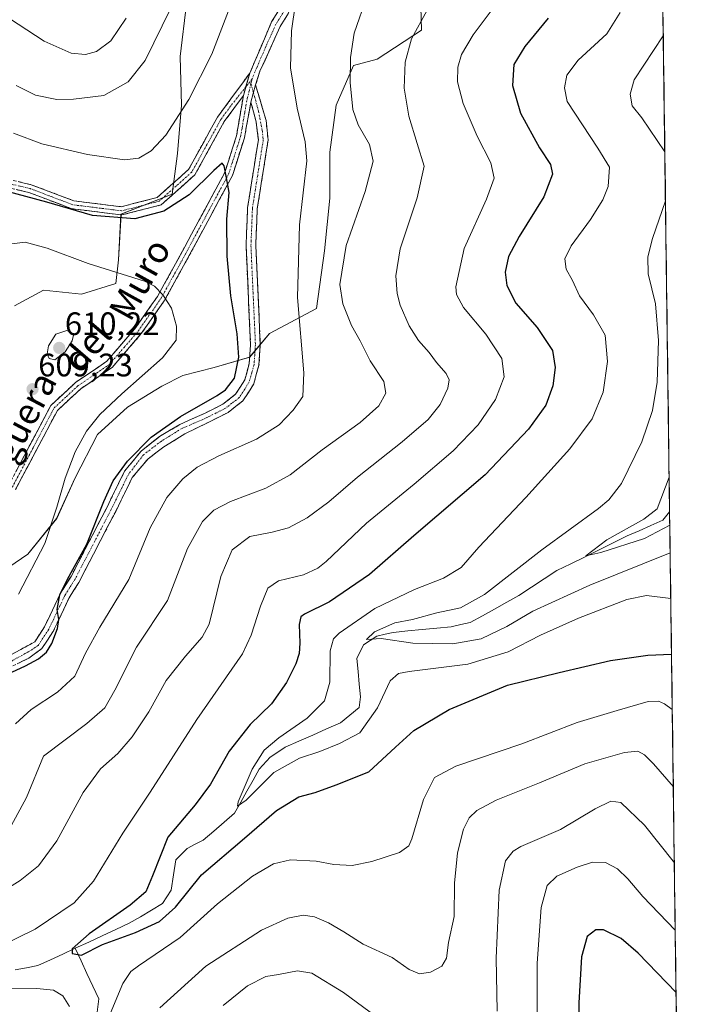
# Model space of a CAD drawing. Units: metres. Extents: x 591377 to 594863, y 4652702 to 4655047.
# Drawn here: x 594647 to 594851, y 4653791 to 4654094 of the extents above; entities that cross this region are included whole.
import ezdxf
from ezdxf.enums import TextEntityAlignment as Align

# ---------------------------------------------------------------- set-up
doc = ezdxf.new("R2010")
doc.units = ezdxf.units.M
doc.header["$MEASUREMENT"] = 0
doc.linetypes.add('TRAZO_Y_PUNTO', pattern=[1, 0.5, -0.25, 0, -0.25])
doc.linetypes.add('TRAZOSX2', pattern=[1.5, 1, -0.5])
for name, color, linetype, lineweight in [('Arbolado forestal CxS', 92, 'Continuous', 0), ('Camino', 19, 'TRAZOSX2', 0), ('Camino Cxs', 19, 'Continuous', 0), ('Camino eje', 19, 'TRAZO_Y_PUNTO', 0), ('Carátula', 7, 'Continuous', 5), ('Corriente natural lineal', 142, 'Continuous', 13), ('Curva de nivel maestra', 36, 'Continuous', 30), ('Curva de nivel normal', 36, 'Continuous', 0), ('Layer 0', 7, 'Continuous', 0), ('Matorral CxS', 135, 'Continuous', 0), ('Municipio CxS', 142, 'Continuous', 0), ('Punto de cota en terreno', 7, 'Continuous', 0), ('Rótulo de punto de cota en terreno', 19, 'Continuous', 0), ('Texto cartográfico', 19, 'Continuous', 0)]:
    doc.layers.add(name, color=color, linetype=linetype, lineweight=lineweight)
doc.styles.add('Arial', font='txt', dxfattribs={"height": 0.2})

# ---------------------------------------------------------------- blocks, each defined once
blk = doc.blocks.new('*U157')
at = {"layer": 'Matorral CxS', "color": 135, "linetype": 'Continuous', "lineweight": 0}
for points in [[(594645.2733, 4654005.9385, 607.4424), (594654.1759, 4654010.7945, 607.9467), (594665.9111, 4654009.5803, 607.5871), (594676.4323, 4654012.8173, 606.2649), (594677.2417, 4654020.1009, 604.5675), (594678.0509, 4654034.2637, 600.5299), (594693.8333, 4654040.3337, 599.9085), (594695.4519, 4654052.8775, 598.2428), (594696.6665, 4654067.8495, 595.7191), (594696.2621, 4654082.8217, 593.2652), (594698.2857, 4654099.0077, 592.1086)], [(594770.3157, 4654101.8393, 585.3356), (594770.7203, 4654090.9137, 583.1395), (594756.9613, 4654082.0115, 587.6264), (594749.6775, 4654079.9883, 589.1058), (594744.4167, 4654067.8487, 591.0677), (594742.3929, 4654053.2817, 592.9238), (594742.3927, 4654039.1189, 591.5556), (594740.7737, 4654022.9329, 590.6446), (594738.3455, 4654005.1281, 591.6809), (594723.7775, 4653997.4399, 596.6214), (594717.7075, 4653990.1563, 598.3008), (594706.7815, 4653986.9193, 601.251), (594697.0695, 4653984.4913, 602.1119), (594690.5949, 4653981.2543, 602.3361), (594680.0735, 4653974.7799, 602.7333), (594670.7659, 4653966.2825, 602.964), (594663.8865, 4653952.9291, 603.0198), (594658.2211, 4653940.3849, 603.5484), (594649.3183, 4653929.4597, 604.6867), (594639.2015, 4653922.5807, 606.3414)]]:
    blk.add_polyline3d(points, dxfattribs=at)
blk = doc.blocks.new('*U167')
at = {"layer": 'Matorral CxS', "color": 135, "linetype": 'Continuous', "lineweight": 0}
blk.add_polyline3d([(594645.2733, 4654005.9385, 607.4424), (594654.1759, 4654010.7945, 607.9467), (594665.9111, 4654009.5803, 607.5871), (594676.4323, 4654012.8173, 606.2649), (594677.2417, 4654020.1009, 604.5675), (594678.0509, 4654034.2637, 600.5299), (594693.8333, 4654040.3337, 599.9085), (594695.4519, 4654052.8775, 598.2428), (594696.6665, 4654067.8495, 595.7191), (594696.2621, 4654082.8217, 593.2652), (594698.2857, 4654099.0077, 592.1086)], dxfattribs=at)
blk = doc.blocks.new('*U172')
at = {"layer": 'Arbolado forestal CxS', "color": 92, "linetype": 'Continuous', "lineweight": 0}
blk.add_polyline3d([(594645.2733, 4654005.9385, 607.4424), (594654.1759, 4654010.7945, 607.9467), (594665.9111, 4654009.5803, 607.5871), (594676.4323, 4654012.8173, 606.2649), (594677.2417, 4654020.1009, 604.5675), (594678.0509, 4654034.2637, 600.5299), (594693.8333, 4654040.3337, 599.9085), (594695.4519, 4654052.8775, 598.2428), (594696.6665, 4654067.8495, 595.7191), (594696.2621, 4654082.8217, 593.2652), (594698.2857, 4654099.0077, 592.1086)], dxfattribs=at)
blk = doc.blocks.new('*U179')
at = {"layer": 'Curva de nivel normal', "color": 36, "linetype": 'Continuous', "lineweight": 0}
blk.add_polyline3d([(594646.46, 4653917.12, 605), (594654.6, 4653932.72, 605), (594658.32, 4653943.89, 605), (594660.85, 4653952.89, 605), (594663.89, 4653960.94, 605), (594667.42, 4653967.31, 605), (594671.5, 4653972.47, 605), (594678.3, 4653978.88, 605), (594690.85, 4653989.97, 605), (594695.09, 4653995.34, 605), (594695.2, 4653999.72, 605), (594693.64, 4654005.29, 605), (594690.9, 4654009.32, 605), (594688.37, 4654011.99, 605), (594685.28, 4654013.55, 605), (594667.9, 4654019.06, 605), (594655.3, 4654023.72, 605), (594648.52, 4654025.63, 605), (594644.4, 4654025.03, 605)], dxfattribs=at)
blk = doc.blocks.new('*U197')
at = {"layer": 'Curva de nivel normal', "color": 36, "linetype": 'Continuous', "lineweight": 0}
for points in [[(594643.7, 4654094.49, 585), (594654.36, 4654087.56, 585), (594662.67, 4654083.88, 585), (594667.15, 4654083.39, 585), (594670.45, 4654084.38, 585), (594674.92, 4654087.68, 585), (594679.67, 4654094.64, 585)], [(594772.39, 4654097.07, 585), (594767.62, 4654088.29, 585), (594765.61, 4654081.07, 585), (594765.34, 4654073.08, 585), (594766.73, 4654064.38, 585), (594769.38, 4654056.02, 585), (594771.53, 4654048.96, 585), (594769.34, 4654039.22, 585), (594764.11, 4654023.55, 585), (594762.79, 4654015.2, 585), (594763.17, 4654009.8, 585), (594764.05, 4654006.16, 585), (594766.9, 4653999.75, 585), (594769.77, 4653995.3, 585), (594773.04, 4653991.57, 585), (594775.26, 4653988.46, 585), (594778.25, 4653985.12, 585), (594779.24, 4653983.15, 585), (594778.74, 4653980.56, 585), (594776.44, 4653975.55, 585), (594772.71, 4653970.89, 585), (594764.75, 4653964.05, 585), (594750.98, 4653953.2, 585), (594742.12, 4653945.57, 585), (594735.45, 4653940.62, 585), (594729.66, 4653937.53, 585), (594724.68, 4653936.2, 585), (594717.8, 4653934.83, 585), (594712.34, 4653930.79, 585), (594708.79, 4653922.55, 585), (594705.26, 4653907.85, 585), (594703.07, 4653903.85, 585), (594697.98, 4653897.95, 585), (594692.02, 4653890.46, 585), (594686.58, 4653880.89, 585), (594681.54, 4653873.14, 585), (594677.03, 4653868.03, 585), (594671.72, 4653863.24, 585), (594666.36, 4653855.97, 585), (594658.26, 4653841.04, 585), (594652.66, 4653833.41, 585), (594646.92, 4653828.88, 585), (594639.74, 4653824.47, 585)], [(594689.98, 4653789.62, 585), (594704.17, 4653802.45, 585), (594721.37, 4653813.57, 585), (594729.48, 4653817.27, 585), (594734.15, 4653818.14, 585), (594737.65, 4653817.68, 585), (594742.02, 4653815.78, 585), (594746.76, 4653812.99, 585), (594752.7, 4653809.21, 585), (594761.62, 4653805.17, 585), (594766.83, 4653801.46, 585), (594770.01, 4653800.06, 585), (594773.44, 4653800.62, 585), (594776.89, 4653802.5, 585), (594778.38, 4653804.94, 585), (594778.99, 4653809.75, 585), (594780.74, 4653817.74, 585), (594780.86, 4653828.05, 585), (594781.82, 4653837.35, 585), (594783.65, 4653844.7, 585), (594785.41, 4653848.2, 585), (594787.78, 4653850.39, 585), (594793.72, 4653853.66, 585), (594807.04, 4653859.01, 585), (594821.06, 4653864.77, 585), (594833.29, 4653868.27, 585), (594837.36, 4653868.77, 585), (594839.36, 4653867.63, 585), (594842.15, 4653864.78, 585), (594848.3, 4653857.7, 585)]]:
    blk.add_polyline3d(points, dxfattribs=at)
blk = doc.blocks.new('*U203')
at = {"layer": 'Curva de nivel normal', "color": 36, "linetype": 'Continuous', "lineweight": 0}
for points in [[(594645.74, 4654073.91, 590), (594651.69, 4654070.89, 590), (594658.32, 4654069.53, 590), (594663.4, 4654069.7, 590), (594672.72, 4654070.74, 590), (594680.29, 4654074.99, 590), (594685.45, 4654081.55, 590), (594693.45, 4654097.7, 590)], [(594753.92, 4654101.6, 590), (594749.92, 4654089.96, 590), (594748.81, 4654082.48, 590), (594748.72, 4654074.8, 590), (594749.51, 4654066.52, 590), (594751.2, 4654061.73, 590), (594754.68, 4654055.73, 590), (594755.78, 4654050.54, 590), (594753.3, 4654041.22, 590), (594747.42, 4654024.55, 590), (594745.53, 4654012.55, 590), (594746.4, 4654006.55, 590), (594749.1, 4653999.95, 590), (594751.75, 4653995.14, 590), (594754.88, 4653989.06, 590), (594759.08, 4653982.67, 590), (594759.66, 4653979, 590), (594757.5, 4653975.15, 590), (594751.78, 4653970, 590), (594740.02, 4653961.6, 590), (594730.16, 4653953.87, 590), (594722.71, 4653949.76, 590), (594711.82, 4653945.7, 590), (594706.64, 4653943.04, 590), (594703.12, 4653939.51, 590), (594698.57, 4653931.2, 590), (594692.36, 4653915.18, 590), (594682.84, 4653900.75, 590), (594676.14, 4653887.56, 590), (594673.02, 4653882.03, 590), (594667.52, 4653877.23, 590), (594654.17, 4653867.21, 590), (594648.9, 4653854.44, 590), (594644.15, 4653845.73, 590)], [(594709.59, 4653790.3, 590), (594717.02, 4653796.41, 590), (594722.73, 4653799.23, 590), (594726.55, 4653799.85, 590), (594732.41, 4653801.05, 590), (594736.84, 4653800.28, 590), (594746.63, 4653794.37, 590), (594758.71, 4653785.45, 590)], [(594794.04, 4653788.62, 590), (594793.73, 4653804.88, 590), (594794.62, 4653825.88, 590), (594796.56, 4653834.88, 590), (594798.91, 4653837.91, 590), (594801.27, 4653839.35, 590), (594813.56, 4653844.57, 590), (594824.16, 4653850.95, 590), (594829.02, 4653853.28, 590), (594832.13, 4653852.88, 590), (594839.4, 4653845.95, 590), (594848.61, 4653834.27, 590)]]:
    blk.add_polyline3d(points, dxfattribs=at)
blk = doc.blocks.new('*U207')
at = {"layer": 'Curva de nivel maestra', "color": 36, "linetype": 'Continuous', "lineweight": 30}
for points in [[(594849.146, 4653794.386, 600), (594837.44, 4653806.43, 600), (594832.19, 4653810.96, 600), (594826.73, 4653813.7, 600), (594824.44, 4653813.62, 600), (594821.77, 4653811.58, 600), (594819.96, 4653805.3, 600), (594819.14, 4653791.13, 600), (594819.11, 4653774.56, 600)], [(594641.68, 4653891.86, 600), (594648.58, 4653895.01, 600), (594652.62, 4653897.2, 600), (594655.12, 4653899.21, 600), (594656.77, 4653901.88, 600), (594658.52, 4653906.54, 600), (594658.89, 4653909.33, 600), (594658.4, 4653912.35, 600), (594659.16, 4653916.86, 600), (594661.52, 4653921.77, 600), (594667.56, 4653932.5, 600), (594672.77, 4653945.66, 600), (594675.68, 4653952.08, 600), (594680.02, 4653958.1, 600), (594687.35, 4653965.44, 600), (594696.35, 4653971.88, 600), (594707.72, 4653978.3, 600), (594710.26, 4653980.11, 600), (594713.04, 4653983.67, 600), (594714.33, 4653990.16, 600), (594713.82, 4653997.31, 600), (594711.88, 4654009.02, 600), (594710.75, 4654021.22, 600), (594710.7, 4654032.63, 600), (594711.35, 4654040.86, 600), (594710.56, 4654045.38, 600), (594709.88, 4654049.07, 600), (594709.21, 4654049.96, 600), (594706.67, 4654047.72, 600), (594699.04, 4654040.16, 600), (594691.24, 4654035.15, 600), (594682.33, 4654032.8, 600), (594669.28, 4654033.79, 600), (594655.15, 4654037.9, 600), (594642.28, 4654041.37, 600)]]:
    blk.add_polyline3d(points, dxfattribs=at)
blk = doc.blocks.new('5PATER')
at = {"layer": 'Carátula', "linetype": 'Continuous', "lineweight": 5}
h = blk.add_hatch(color=250, dxfattribs=at)
edge = h.paths.add_edge_path()
edge.add_ellipse((0, 0.01), major_axis=(-1.33, -1.34), ratio=0.999422, start_angle=0, end_angle=360)

msp = doc.modelspace()

# ---------------------------------------------------------------- linework, layer by layer
at = {"layer": 'Arbolado forestal CxS', "color": 92, "linetype": 'Continuous', "lineweight": 0}
for points in [[(594843.36, 4654226.56, 580.12), (594850.75, 4653674.17, 617.76)], [(594843.36, 4654226.56, 580.12), (594850.75, 4653674.17, 617.76)], [(594639.2, 4653922.58, 606.34), (594649.32, 4653929.46, 604.69), (594658.22, 4653940.38, 603.55), (594663.89, 4653952.93, 603.02), (594670.77, 4653966.28, 602.96), (594680.07, 4653974.78, 602.73), (594690.59, 4653981.25, 602.34), (594697.07, 4653984.49, 602.11), (594706.78, 4653986.92, 601.25), (594717.71, 4653990.16, 598.3), (594723.78, 4653997.44, 596.62), (594738.35, 4654005.13, 591.68), (594740.77, 4654022.93, 590.64), (594742.39, 4654039.12, 591.56), (594742.39, 4654053.28, 592.92), (594744.42, 4654067.85, 591.07), (594749.68, 4654079.99, 589.11), (594756.96, 4654082.01, 587.63), (594770.72, 4654090.91, 583.14), (594770.32, 4654101.84, 585.34)], [(594770.32, 4654101.84, 585.34), (594770.72, 4654090.91, 583.14), (594756.96, 4654082.01, 587.63), (594749.68, 4654079.99, 589.11), (594744.42, 4654067.85, 591.07), (594742.39, 4654053.28, 592.92), (594742.39, 4654039.12, 591.56), (594740.77, 4654022.93, 590.64), (594738.35, 4654005.13, 591.68), (594723.78, 4653997.44, 596.62), (594717.71, 4653990.16, 598.3), (594706.78, 4653986.92, 601.25), (594697.07, 4653984.49, 602.11), (594690.59, 4653981.25, 602.34), (594680.07, 4653974.78, 602.73), (594670.77, 4653966.28, 602.96), (594663.89, 4653952.93, 603.02), (594658.22, 4653940.38, 603.55), (594649.32, 4653929.46, 604.69), (594639.2, 4653922.58, 606.34)], [(594698.29, 4654099.01, 592.11), (594696.26, 4654082.82, 593.27), (594696.67, 4654067.85, 595.72), (594695.45, 4654052.88, 598.24), (594693.83, 4654040.33, 599.91), (594678.05, 4654034.26, 600.53), (594677.24, 4654020.1, 604.57), (594676.43, 4654012.82, 606.26), (594665.91, 4654009.58, 607.59), (594654.18, 4654010.79, 607.95), (594645.27, 4654005.94, 607.44)]]:
    msp.add_polyline3d(points, dxfattribs=at)
at = {"layer": 'Camino', "color": 19, "linetype": 'TRAZOSX2', "lineweight": 0}
for points in [[(594717.74, 4654077.67), (594724.49, 4654093.48), (594740.01, 4654118.61), (594751.61, 4654132.34), (594760.52, 4654144.39), (594767.48, 4654156.38), (594774.82, 4654183.5), (594789.16, 4654213.5), (594796.57, 4654228.17), (594809.66, 4654246.56), (594820.13, 4654258.05), (594826.83, 4654268.3), (594833.53, 4654283.84), (594840.37, 4654313.64), (594841.98, 4654329.98)], [(594842.28, 4654307.83), (594840.28, 4654297.78), (594836.37, 4654282.86), (594829.48, 4654266.88), (594822.51, 4654256.21), (594812, 4654244.68), (594799.14, 4654226.61), (594791.85, 4654212.18), (594777.65, 4654182.45), (594770.27, 4654155.22), (594763.03, 4654142.74), (594753.96, 4654130.48), (594742.44, 4654116.84), (594727.14, 4654092.07), (594720.88, 4654078.26), (594719.54, 4654074.05)], [(594631.92, 4654043.36), (594633.26, 4654044.87), (594639, 4654045.96), (594650.4, 4654043.3), (594663.48, 4654038.33), (594678.17, 4654036.5), (594689.22, 4654039.35), (594698.86, 4654047.95), (594707.79, 4654064.11), (594717.74, 4654077.67)], [(594719.54, 4654074.05), (594722.79, 4654063.07), (594723.41, 4654057.05), (594720.06, 4654035.95), (594719.6, 4654024.45), (594720.99, 4653993.96), (594720.57, 4653987.69), (594718.95, 4653981.89), (594715.64, 4653976.66), (594711.07, 4653973.13), (594705.28, 4653970.2), (594697.73, 4653966.51), (594691.23, 4653962.46), (594686.38, 4653958.81), (594681.53, 4653953.06), (594676.42, 4653942.61), (594665.02, 4653920.68), (594662.04, 4653915.93), (594657.09, 4653905.53), (594653.7, 4653900.35), (594649.61, 4653897.43), (594639.55, 4653892.4)], [(594715.8, 4654070.8), (594709.9, 4654062.76), (594700.84, 4654046.36), (594690.43, 4654037.08), (594678.33, 4654033.97), (594662.88, 4654035.88), (594649.67, 4654040.91), (594638.94, 4654043.41)], [(594643.48, 4653950.75), (594656.41, 4653975.25), (594664.06, 4653982.35), (594673.65, 4653988.87), (594682.33, 4653998.92), (594689.26, 4654008.82), (594695.65, 4654020.37), (594710.06, 4654047.07), (594713.65, 4654058.34), (594715.8, 4654070.8)], [(594637.99, 4653894.97), (594651.5, 4653902.46), (594654.47, 4653907), (594659.4, 4653917.38), (594662.64, 4653922.53), (594673.64, 4653943.76), (594679.13, 4653954.97), (594684.24, 4653961.19), (594689.9, 4653965.66), (594696.15, 4653969.36), (594703.78, 4653972.81), (594709.47, 4653975.68), (594713.38, 4653978.71), (594716.18, 4653983.12), (594717.59, 4653988.2), (594717.99, 4653993.99), (594716.6, 4654024.44), (594717.07, 4654036.24), (594720.39, 4654057.14), (594719.69, 4654062.7), (594718.11, 4654068.77)], [(594718.11, 4654068.77), (594716.08, 4654057.73), (594712.37, 4654046.09), (594697.85, 4654019.18), (594691.38, 4654007.49), (594684.31, 4653997.39), (594675.33, 4653986.98), (594665.62, 4653980.39), (594658.43, 4653973.71), (594645.57, 4653949.36)]]:
    msp.add_lwpolyline(points, dxfattribs=at)
at = {"layer": 'Camino Cxs', "color": 19, "linetype": 'Continuous', "lineweight": 0}
for points in [[(594717.74, 4654077.67), (594715.8, 4654070.8)], [(594717.74, 4654077.67), (594715.8, 4654070.8)], [(594719.54, 4654074.05), (594718.11, 4654068.77)], [(594719.54, 4654074.05), (594718.11, 4654068.77)]]:
    msp.add_lwpolyline(points, dxfattribs=at)
for points in [[(594729.69, 4654096.2, 595.05), (594727.14, 4654092.07, 595.59), (594725.58, 4654088.62, 595.92), (594724.01, 4654085.17, 596.22), (594722.45, 4654081.71, 596.69), (594720.88, 4654078.26, 597.18), (594719.54, 4654074.05, 597.76), (594718.82, 4654071.41, 597.97), (594718.11, 4654068.77, 598.15), (594717.43, 4654065.09, 598.36), (594716.76, 4654061.41, 598.67), (594716.08, 4654057.73, 599.05), (594714.84, 4654053.85, 599.39), (594713.61, 4654049.97, 599.52), (594712.37, 4654046.09, 599.7), (594710.3, 4654042.25, 599.98), (594708.22, 4654038.4, 600.27), (594706.15, 4654034.56, 600.61), (594704.07, 4654030.71, 601), (594702, 4654026.87, 601.52), (594699.92, 4654023.02, 602.12), (594697.85, 4654019.18, 602.77), (594695.69, 4654015.28, 603.62), (594693.54, 4654011.39, 604.26), (594691.38, 4654007.49, 604.99), (594689.02, 4654004.12, 605.72), (594686.67, 4654000.76, 606.23), (594684.31, 4653997.39, 606.41), (594681.32, 4653993.92, 606.66), (594678.32, 4653990.45, 606.63), (594675.33, 4653986.98, 606.68), (594672.09, 4653984.78, 606.88), (594668.86, 4653982.59, 607.04), (594665.62, 4653980.39, 607.25), (594662.03, 4653977.05, 607.43), (594658.43, 4653973.71, 607.61), (594656.29, 4653969.65, 607.64), (594654.14, 4653965.59, 607.7), (594652, 4653961.54, 608.03), (594649.86, 4653957.48, 608.28), (594647.71, 4653953.42, 608.33), (594645.57, 4653949.36, 608.48)], [(594645.64, 4653954.83, 608.94), (594647.79, 4653958.92, 608.79), (594649.95, 4653963, 608.57), (594652.1, 4653967.08, 608.17), (594654.26, 4653971.17, 608.1), (594656.41, 4653975.25, 608.19), (594658.96, 4653977.62, 608.04), (594661.51, 4653979.98, 607.96), (594664.06, 4653982.35, 607.81), (594667.26, 4653984.52, 607.57), (594670.45, 4653986.7, 607.36), (594673.65, 4653988.87, 607.12), (594676.54, 4653992.22, 606.93), (594679.44, 4653995.57, 606.9), (594682.33, 4653998.92, 606.57), (594684.64, 4654002.22, 606.38), (594686.95, 4654005.52, 605.9), (594689.26, 4654008.82, 605.18), (594691.39, 4654012.67, 604.46), (594693.52, 4654016.52, 603.83), (594695.65, 4654020.37, 603.05), (594697.71, 4654024.18, 602.35), (594699.77, 4654028, 601.66), (594701.83, 4654031.81, 601.27), (594703.88, 4654035.63, 600.74), (594705.94, 4654039.44, 600.4), (594708, 4654043.26, 600.1), (594710.06, 4654047.07, 599.82), (594711.26, 4654050.83, 599.64), (594712.45, 4654054.58, 599.4), (594713.65, 4654058.34, 599.01), (594714.37, 4654062.49, 598.49), (594715.08, 4654066.65, 598.25), (594715.8, 4654070.8, 598.03), (594716.77, 4654074.24, 597.84), (594717.74, 4654077.67, 597.48), (594719.43, 4654081.62, 597.04), (594721.12, 4654085.58, 596.71), (594722.8, 4654089.53, 596.39), (594724.49, 4654093.48, 596.19), (594727.08, 4654097.67, 595.6)], [(594646.6, 4654044.19, 598.92), (594650.4, 4654043.3, 599.05), (594654.76, 4654041.64, 598.89), (594659.12, 4654039.99, 598.86), (594663.48, 4654038.33, 599.21), (594668.38, 4654037.72, 599.15), (594673.27, 4654037.11, 599.04), (594678.17, 4654036.5, 599.01), (594681.85, 4654037.45, 598.88), (594685.54, 4654038.4, 599), (594689.22, 4654039.35, 598.9), (594692.43, 4654042.22, 598.62), (594695.65, 4654045.08, 598.52), (594698.86, 4654047.95, 598.41), (594701.09, 4654051.99, 598.4), (594703.33, 4654056.03, 598.06), (594705.56, 4654060.07, 597.91), (594707.79, 4654064.11, 597.69), (594710.28, 4654067.5, 597.81), (594712.77, 4654070.89, 597.84), (594715.25, 4654074.28, 597.72), (594717.74, 4654077.67, 597.48), (594716.77, 4654074.24, 597.84), (594715.8, 4654070.8, 598.03), (594715.8, 4654070.8, 598.03), (594712.85, 4654066.78, 598.16), (594709.9, 4654062.76, 598.13), (594707.64, 4654058.66, 598.46), (594705.37, 4654054.56, 598.43), (594703.11, 4654050.46, 598.8), (594700.84, 4654046.36, 598.9), (594697.37, 4654043.27, 599.01), (594693.9, 4654040.17, 599.05), (594690.43, 4654037.08, 599.44), (594686.4, 4654036.04, 599.24), (594682.36, 4654035.01, 599.21), (594678.33, 4654033.97, 599.38), (594674.47, 4654034.45, 599.38), (594670.61, 4654034.93, 599.45), (594666.74, 4654035.4, 599.66), (594662.88, 4654035.88, 599.99), (594658.48, 4654037.56, 599.67), (594654.07, 4654039.23, 599.35), (594649.67, 4654040.91, 599.58), (594646.09, 4654041.74, 599.77)], [(594644.75, 4653898.72, 600.52), (594648.12, 4653900.59, 600.79), (594651.5, 4653902.46, 600.48), (594652.99, 4653904.73, 600.6), (594654.47, 4653907, 600.59), (594656.11, 4653910.46, 600.28), (594657.76, 4653913.92, 600.16), (594659.4, 4653917.38, 600.34), (594661.02, 4653919.96, 600.02), (594662.64, 4653922.53, 599.91), (594664.84, 4653926.78, 600.08), (594667.04, 4653931.02, 600.42), (594669.24, 4653935.27, 600.34), (594671.44, 4653939.51, 599.5), (594673.64, 4653943.76, 599.62), (594675.47, 4653947.5, 599.52), (594677.3, 4653951.23, 599.18), (594679.13, 4653954.97, 599.54), (594681.69, 4653958.08, 599.01), (594684.24, 4653961.19, 599.55), (594687.07, 4653963.42, 599.15), (594689.9, 4653965.66, 599.2), (594693.03, 4653967.51, 598.84), (594696.15, 4653969.36, 598.79), (594699.96, 4653971.09, 598.79), (594703.78, 4653972.81, 598.48), (594706.63, 4653974.25, 598.52), (594709.47, 4653975.68, 598.73), (594713.38, 4653978.71, 598.72), (594714.78, 4653980.92, 598.79), (594716.18, 4653983.12, 598.51), (594716.89, 4653985.66, 598.37), (594717.59, 4653988.2, 598.35), (594717.79, 4653991.1, 598.31), (594717.99, 4653993.99, 598.23), (594717.79, 4653998.34, 598.09), (594717.59, 4654002.69, 597.99), (594717.39, 4654007.04, 597.89), (594717.2, 4654011.39, 597.86), (594717, 4654015.74, 597.84), (594716.8, 4654020.09, 597.87), (594716.6, 4654024.44, 598.04), (594716.76, 4654028.37, 598.28), (594716.91, 4654032.31, 598.01), (594717.07, 4654036.24, 598.29), (594717.73, 4654040.42, 598.51), (594718.4, 4654044.6, 598.56), (594719.06, 4654048.78, 598.61), (594719.73, 4654052.96, 598.58), (594720.39, 4654057.14, 598.45), (594720.04, 4654059.92, 598.47), (594719.69, 4654062.7, 598.41), (594718.9, 4654065.74, 598.29), (594718.11, 4654068.77, 598.15), (594718.82, 4654071.41, 597.97), (594719.54, 4654074.05, 597.76), (594720.62, 4654070.39, 597.98), (594721.71, 4654066.73, 598.09), (594722.79, 4654063.07, 597.94), (594723.1, 4654060.06, 597.97), (594723.41, 4654057.05, 597.91), (594722.74, 4654052.83, 597.84), (594722.07, 4654048.61, 597.86), (594721.4, 4654044.39, 597.87), (594720.73, 4654040.17, 597.77), (594720.06, 4654035.95, 597.72), (594719.91, 4654032.12, 597.65), (594719.75, 4654028.28, 597.74), (594719.6, 4654024.45, 597.61), (594719.8, 4654020.09, 597.46), (594720, 4654015.74, 597.44), (594720.2, 4654011.38, 597.43), (594720.39, 4654007.03, 597.43), (594720.59, 4654002.67, 597.6), (594720.79, 4653998.32, 597.77), (594720.99, 4653993.96, 597.91), (594720.78, 4653990.83, 598.06), (594720.57, 4653987.69, 598.14), (594719.76, 4653984.79, 598.09), (594718.95, 4653981.89, 598.01), (594717.3, 4653979.28, 598.16), (594715.64, 4653976.66, 598.18), (594713.36, 4653974.9, 598.19), (594711.07, 4653973.13, 598.12), (594708.18, 4653971.67, 597.98), (594705.28, 4653970.2, 598.04), (594701.51, 4653968.35, 598.21), (594697.73, 4653966.51, 598.12), (594694.48, 4653964.48, 598.25), (594691.23, 4653962.46, 598.32), (594688.81, 4653960.63, 598.41), (594686.38, 4653958.81, 598.55), (594683.96, 4653955.93, 598.52), (594681.53, 4653953.06, 598.77), (594679.83, 4653949.58, 598.47), (594678.12, 4653946.09, 598.57), (594676.42, 4653942.61, 598.89), (594674.14, 4653938.22, 598.95), (594671.86, 4653933.84, 599.19), (594669.58, 4653929.45, 599.51), (594667.3, 4653925.07, 599.43), (594665.02, 4653920.68, 599.47), (594663.53, 4653918.31, 599.46), (594662.04, 4653915.93, 599.52), (594660.39, 4653912.46, 599.65), (594658.74, 4653909, 599.66), (594657.09, 4653905.53, 599.88), (594655.4, 4653902.94, 600.06), (594653.7, 4653900.35, 599.9), (594651.66, 4653898.89, 600.22), (594649.61, 4653897.43, 599.94), (594646.26, 4653895.75, 599.82)]]:
    msp.add_polyline3d(points, dxfattribs=at)
at = {"layer": 'Camino eje', "color": 19, "linetype": 'TRAZO_Y_PUNTO', "lineweight": 0}
for points in [[(594842.18, 4654314.99), (594840.33, 4654305.71), (594836.91, 4654290.81), (594834.95, 4654283.35), (594828.16, 4654267.59), (594821.32, 4654257.13), (594810.83, 4654245.62), (594797.86, 4654227.39), (594790.51, 4654212.84), (594783.41, 4654197.98), (594776.24, 4654182.98), (594772.57, 4654169.42), (594768.88, 4654155.8), (594761.78, 4654143.57), (594752.79, 4654131.41), (594741.23, 4654117.73), (594725.82, 4654092.78), (594722.69, 4654085.87), (594719.84, 4654079.22), (594718.46, 4654075.88)], [(594644.53, 4653950.06), (594650.96, 4653962.23), (594657.42, 4653974.48), (594661.25, 4653978.03), (594664.84, 4653981.37), (594669.64, 4653984.63), (594674.49, 4653987.93), (594678.98, 4653993.13), (594683.32, 4653998.16), (594690.32, 4654008.16), (594696.75, 4654019.78), (594711.22, 4654046.58), (594714.87, 4654058.04), (594715.37, 4654060.8), (594716.18, 4654065.47), (594716.96, 4654069.79), (594718.11, 4654074.45)], [(594718.46, 4654075.88), (594716.55, 4654073.47)], [(594718.11, 4654074.45), (594718.88, 4654071.64)], [(594716.55, 4654073.47), (594711.8, 4654067.46), (594708.85, 4654063.44), (594699.85, 4654047.16), (594695.03, 4654042.86), (594689.83, 4654038.22), (594683.78, 4654036.66), (594678.25, 4654035.24), (594670.53, 4654036.19), (594663.18, 4654037.11), (594656.58, 4654039.62), (594650.04, 4654042.11), (594638.97, 4654044.69), (594633.91, 4654043.73), (594632.5, 4654042.14)], [(594718.88, 4654071.64), (594720.45, 4654065.92), (594721.59, 4654060.11), (594721.9, 4654057.1), (594718.57, 4654036.1), (594718.1, 4654024.45), (594719.49, 4653993.98), (594719.29, 4653991.08), (594719.08, 4653987.95), (594718.38, 4653985.41), (594717.57, 4653982.51), (594716.17, 4653980.3), (594714.51, 4653977.69), (594712.23, 4653975.92), (594710.27, 4653974.41), (594707.38, 4653972.94), (594704.53, 4653971.51), (594696.86, 4653968.17), (594690.51, 4653964.28), (594685.03, 4653960.08), (594680.33, 4653954.02), (594677.59, 4653948.41), (594675.03, 4653943.19), (594663.83, 4653921.61), (594662.21, 4653919.03), (594660.72, 4653916.66), (594658.26, 4653911.47), (594655.78, 4653906.27), (594652.6, 4653901.41), (594650.56, 4653899.95), (594643.8, 4653896.2)]]:
    msp.add_lwpolyline(points, dxfattribs=at)
at = {"layer": 'Corriente natural lineal', "color": 142, "linetype": 'Continuous', "lineweight": 13}
for points in [[(594847.16, 4653942.46, 558.67), (594845.06, 4653939.88, 558.81), (594841.4, 4653938.26, 558.87), (594837.75, 4653936.65, 559.68), (594834.09, 4653935.03, 559.89), (594829.75, 4653932.89, 559.76), (594825.41, 4653930.76, 560.19), (594821.08, 4653928.62, 559.93), (594816.74, 4653926.49, 560.69), (594812.4, 4653924.35, 560.72), (594808.5, 4653921.8, 561.36), (594804.6, 4653919.25, 561.31), (594800.7, 4653916.7, 561.79), (594796.96, 4653914.61, 561.87), (594793.21, 4653912.52, 562.22), (594789.47, 4653910.43, 562.48), (594785.72, 4653908.34, 562.28), (594782.78, 4653907.71, 562.72), (594779.84, 4653907.08, 563.02), (594775.37, 4653906.64, 563.28), (594770.89, 4653906.21, 563.62), (594766.42, 4653905.77, 564.06), (594761.94, 4653905.33, 564.63), (594759.43, 4653904.77, 565.02), (594756.92, 4653904.2, 565.32), (594752.79, 4653901.48, 565.27), (594750.73, 4653897.24, 565.53), (594751.12, 4653893.31, 565.93), (594751.5, 4653889.39, 566.05), (594751.89, 4653885.46, 566.23), (594751.44, 4653882.2, 566.67), (594748.58, 4653879.83, 567.1), (594745.71, 4653877.46, 567.03), (594741.44, 4653875.58, 567.15), (594737.17, 4653873.7, 567.03), (594732.89, 4653871.82, 568.05), (594728.62, 4653869.94, 568.45), (594726.34, 4653868.4, 567.95), (594724.06, 4653866.85, 568.81), (594720.65, 4653863.22, 568.96), (594718.75, 4653859.82, 569.69), (594716.84, 4653856.42, 569.6), (594714.94, 4653853.01, 570.11), (594713.03, 4653849.61, 570.36), (594709.83, 4653846.85, 570.68), (594706.62, 4653844.08, 570.67), (594703.42, 4653841.32, 571.5), (594700.93, 4653840.03, 571.67), (594698.43, 4653838.73, 571.58), (594694.99, 4653835.22, 572.04), (594694.26, 4653830.58, 572.33), (594693.52, 4653825.93, 572.78), (594690.82, 4653821.76, 572.85), (594687.42, 4653819.74, 573.15), (594684.01, 4653817.71, 573.39), (594680.61, 4653815.69, 573.99), (594676.44, 4653813.76, 573.88), (594672.26, 4653811.83, 574.54), (594668.09, 4653809.9, 574.85), (594663.91, 4653807.97, 574.9)], [(594663.91, 4653807.97, 574.9), (594660.09, 4653806.2, 575.6), (594656.28, 4653804.44, 575.94), (594652.46, 4653802.67, 576.37), (594648.94, 4653801.99, 576.8), (594645.41, 4653801.3, 577.13)], [(594663.91, 4653807.97, 574.9), (594665.73, 4653804.09, 575.13), (594667.56, 4653800.2, 576.04), (594669.38, 4653796.32, 576.77), (594671.2, 4653792.43, 577.12), (594670.56, 4653787.49, 578.52)]]:
    msp.add_polyline3d(points, dxfattribs=at)
at = {"layer": 'Curva de nivel maestra', "color": 36, "linetype": 'Continuous', "lineweight": 30}
msp.add_polyline3d([(594809.7, 4654094.66, 575), (594802.48, 4654085.9, 575), (594799.14, 4654080.29, 575), (594798.68, 4654073.89, 575), (594801.18, 4654065.31, 575), (594807.05, 4654054.7, 575), (594810.47, 4654049.55, 575), (594811.09, 4654046.55, 575), (594808.33, 4654039.58, 575), (594800.76, 4654027.38, 575), (594797.49, 4654021.17, 575), (594796.47, 4654016.37, 575), (594796.94, 4654012.24, 575), (594799.76, 4654006.77, 575), (594806.34, 4653999.29, 575), (594811.02, 4653992.18, 575), (594811.92, 4653986.97, 575), (594811.17, 4653981.29, 575), (594808.95, 4653975.36, 575), (594803.65, 4653967.92, 575), (594790.28, 4653953.86, 575), (594768.27, 4653935.06, 575), (594754.68, 4653923.13, 575), (594742.35, 4653914.74, 575), (594734.57, 4653910.92, 575), (594733.5, 4653910.07, 575), (594732.92, 4653907.71, 575), (594733.21, 4653902.04, 575), (594732.97, 4653898.82, 575), (594731.96, 4653895.62, 575), (594729.1, 4653889.92, 575), (594724.42, 4653883.34, 575), (594717.9, 4653876.92, 575), (594711.36, 4653868.72, 575), (594705.59, 4653858.59, 575), (594700.91, 4653852.16, 575), (594692.5, 4653842.21, 575), (594687.77, 4653830.26, 575), (594685.68, 4653825.32, 575), (594680.85, 4653821.21, 575), (594668.2, 4653812.46, 575), (594662.98, 4653807.75, 575), (594663.02, 4653806.32, 575), (594665.89, 4653805.86, 575), (594672.35, 4653809.12, 575), (594682.54, 4653812.79, 575), (594689.94, 4653816.24, 575), (594694.82, 4653820.61, 575), (594702.84, 4653830.58, 575), (594716.16, 4653841.94, 575), (594725.94, 4653850.43, 575), (594732.89, 4653854.63, 575), (594737.94, 4653855.98, 575), (594744.34, 4653858.31, 575), (594754.41, 4653862.35, 575), (594762.62, 4653869.98, 575), (594768.35, 4653875.13, 575), (594779.17, 4653881.52, 575), (594797.2, 4653889.04, 575), (594813.13, 4653892.97, 575), (594828.93, 4653896.71, 575), (594840.4, 4653898.35, 575), (594847.75, 4653898.59, 575)], dxfattribs=at)
at = {"layer": 'Curva de nivel normal', "color": 36, "linetype": 'Continuous', "lineweight": 0}
for points in [[(594794.89, 4654100.71, 580), (594786.62, 4654089.49, 580), (594783.04, 4654083.44, 580), (594781.91, 4654079.51, 580), (594781.8, 4654074.96, 580), (594783.49, 4654068.31, 580), (594787.85, 4654058.23, 580), (594792.04, 4654050, 580), (594793.12, 4654045.32, 580), (594790.69, 4654038.8, 580), (594783.87, 4654023.64, 580), (594781.25, 4654011.78, 580), (594781.44, 4654009.43, 580), (594783.57, 4654005.44, 580), (594790.52, 4653997.26, 580), (594795.39, 4653989.74, 580), (594796.13, 4653984.09, 580), (594793.52, 4653977.1, 580), (594788.15, 4653969.32, 580), (594780.45, 4653961.27, 580), (594768.38, 4653951.01, 580), (594753.69, 4653939.01, 580), (594741.31, 4653927.22, 580), (594738.69, 4653925.09, 580), (594734.31, 4653923.11, 580), (594726.63, 4653921.23, 580), (594723.27, 4653918.96, 580), (594721.03, 4653913.45, 580), (594718.19, 4653904.43, 580), (594715.48, 4653898.68, 580), (594701.38, 4653878.46, 580), (594687.06, 4653856.1, 580), (594678.64, 4653843.45, 580), (594669.55, 4653828.69, 580), (594663.64, 4653821.98, 580), (594651.62, 4653813.89, 580), (594639.98, 4653808.17, 580)], [(594711.67, 4654098.22, 595), (594706.02, 4654083.55, 595), (594698.95, 4654069.55, 595), (594691.88, 4654058.61, 595), (594687.33, 4654053.76, 595), (594683.58, 4654051.46, 595), (594679.09, 4654050.94, 595), (594667.7, 4654052.57, 595), (594653.68, 4654055.89, 595), (594644.96, 4654059.17, 595)], [(594645.53, 4653877.15, 595), (594650.36, 4653881.61, 595), (594658.5, 4653886.9, 595), (594663.8, 4653891.88, 595), (594667.11, 4653898.88, 595), (594671.52, 4653906.89, 595), (594680.46, 4653921.6, 595), (594687.02, 4653937.56, 595), (594692.15, 4653946.85, 595), (594697.14, 4653952.61, 595), (594701.55, 4653956.29, 595), (594708.17, 4653959.74, 595), (594719.86, 4653964.89, 595), (594726.76, 4653969.31, 595), (594731.15, 4653973.76, 595), (594734.09, 4653978.04, 595), (594734.4, 4653985.28, 595), (594732.46, 4654008.5, 595), (594733.02, 4654030.97, 595), (594735.32, 4654050.62, 595), (594734.77, 4654056.49, 595), (594732.33, 4654066.83, 595), (594730.3, 4654079.29, 595), (594730.58, 4654090.72, 595), (594731.83, 4654099.21, 595)], [(594831.92, 4654096.34, 570), (594827.84, 4654089.83, 570), (594819, 4654081.65, 570), (594815.48, 4654077.1, 570), (594814.8, 4654073.17, 570), (594815.59, 4654068.91, 570), (594825.06, 4654054.58, 570), (594828.6, 4654048.72, 570), (594828.16, 4654042.73, 570), (594826.6, 4654038.68, 570), (594822.75, 4654032.55, 570), (594816.8, 4654024.44, 570), (594814.9, 4654020.45, 570), (594815.3, 4654017.26, 570), (594817.18, 4654013.81, 570), (594819.34, 4654009.03, 570), (594823.67, 4654003.22, 570), (594827.27, 4653996.89, 570), (594827.97, 4653988.84, 570), (594826.7, 4653979.36, 570), (594823.28, 4653971.17, 570), (594816.36, 4653961.89, 570), (594802.8, 4653946.89, 570), (594788.3, 4653931.55, 570), (594782.87, 4653925.34, 570), (594777.46, 4653922, 570), (594768.53, 4653918.58, 570), (594756.29, 4653912.66, 570), (594745.33, 4653905.12, 570), (594743.59, 4653903.37, 570), (594742.54, 4653899.59, 570), (594742.45, 4653890.02, 570), (594740.78, 4653884.22, 570), (594735.44, 4653878.9, 570), (594726.67, 4653872.87, 570), (594722.16, 4653868.98, 570), (594718.45, 4653863.18, 570), (594714.12, 4653853.11, 570), (594714.01, 4653851.82, 570), (594716.59, 4653853.66, 570), (594725.16, 4653862.12, 570), (594733.05, 4653866.6, 570), (594739.35, 4653868.6, 570), (594745.44, 4653871.07, 570), (594751.71, 4653874.32, 570), (594757.11, 4653882.08, 570), (594760.97, 4653890.36, 570), (594763.6, 4653892.7, 570), (594766.83, 4653893.3, 570), (594784.97, 4653895.52, 570), (594797.35, 4653899.33, 570), (594807.39, 4653904.46, 570), (594819.08, 4653909.68, 570), (594834, 4653915.46, 570), (594840.07, 4653916.68, 570), (594847.52, 4653915.72, 570)], [(594845.2, 4654089.18, 565), (594836.24, 4654075.63, 565), (594834.94, 4654071.24, 565), (594835.57, 4654067.65, 565), (594838.6, 4654063.94, 565), (594845.68, 4654053.38, 565)], [(594845.68, 4654053.38, 565), (594845.68, 4654053.38, 565)], [(594845.88, 4654038.37, 565), (594841.85, 4654026.72, 565), (594840.44, 4654021.11, 565), (594840.49, 4654015.85, 565), (594842.75, 4654006.61, 565), (594843.72, 4653995.24, 565), (594843.29, 4653982.44, 565), (594841.85, 4653973.69, 565), (594838.54, 4653964, 565), (594832.32, 4653951.22, 565), (594828.42, 4653946.13, 565), (594825.24, 4653943.55, 565), (594807.78, 4653930.78, 565), (594790.1, 4653917.05, 565), (594782.68, 4653912.86, 565), (594775.35, 4653911.32, 565), (594767.95, 4653909.27, 565), (594762.41, 4653908.23, 565), (594756.14, 4653905.46, 565), (594753.76, 4653903.15, 565), (594758.2, 4653903.44, 565), (594768.02, 4653902.01, 565), (594780.28, 4653901.84, 565), (594789.08, 4653903.35, 565), (594796.96, 4653907.13, 565), (594805.02, 4653911.83, 565), (594822.55, 4653919.88, 565), (594847.33, 4653929.82, 565)], [(594657.67, 4653989.35, 610), (594660.87, 4653991.77, 610), (594663.01, 4653995.17, 610), (594663.48, 4653997.35, 610), (594661.32, 4653998.32, 610), (594657.97, 4653997.26, 610), (594655.66, 4653993.6, 610), (594655.32, 4653991.19, 610), (594655.95, 4653989.75, 610), (594657.67, 4653989.35, 610)], [(594847.02, 4653953.15, 560), (594843.28, 4653943.39, 560), (594839.22, 4653940.22, 560), (594827.83, 4653933.89, 560), (594821.3, 4653928.89, 560), (594825.94, 4653929.92, 560), (594839.36, 4653934.24, 560), (594847.22, 4653938.33, 560)], [(594673.68, 4653785.27, 580), (594678.61, 4653797.1, 580), (594681.1, 4653800.84, 580), (594683.4, 4653802.53, 580), (594696.32, 4653811.34, 580), (594707.75, 4653821.71, 580), (594718.56, 4653830.19, 580), (594725.07, 4653834, 580), (594730.31, 4653835.22, 580), (594738.2, 4653834.83, 580), (594743.67, 4653833.75, 580), (594749.28, 4653833.53, 580), (594755.38, 4653834.69, 580), (594763.86, 4653837.52, 580), (594766.74, 4653839.51, 580), (594767.7, 4653841.74, 580), (594771.28, 4653853.84, 580), (594774.72, 4653860.58, 580), (594781.26, 4653864.08, 580), (594801.61, 4653871.02, 580), (594818.66, 4653877.6, 580), (594831.02, 4653881.3, 580), (594840.53, 4653883.99, 580), (594843.72, 4653884.1, 580), (594845.58, 4653883.32, 580), (594847.98, 4653881.53, 580)], [(594848.89, 4653813.56, 595), (594838.91, 4653823.92, 595), (594834.28, 4653829.34, 595), (594831.13, 4653832.41, 595), (594827.35, 4653834.39, 595), (594823.35, 4653834.52, 595), (594818.68, 4653833, 595), (594812.35, 4653830.17, 595), (594809.37, 4653827.28, 595), (594807.54, 4653820.55, 595), (594806.35, 4653803.35, 595), (594806.24, 4653767.2, 595)], [(594640.66, 4653795.5, 580), (594652.1, 4653795.62, 580), (594657.2, 4653795.06, 580), (594660.1, 4653793.27, 580), (594662.22, 4653790.03, 580)]]:
    msp.add_polyline3d(points, dxfattribs=at)
at = {"layer": 'Layer 0', "linetype": 'Continuous', "lineweight": 0}
msp.add_lwpolyline([(594718.46, 4654075.88), (594718.11, 4654074.45)], dxfattribs=at)
at = {"layer": 'Matorral CxS', "color": 135, "linetype": 'Continuous', "lineweight": 0}
msp.add_polyline3d([(594770.32, 4654101.84, 585.34), (594770.72, 4654090.91, 583.14), (594756.96, 4654082.01, 587.63), (594749.68, 4654079.99, 589.11), (594744.42, 4654067.85, 591.07), (594742.39, 4654053.28, 592.92), (594742.39, 4654039.12, 591.56), (594740.77, 4654022.93, 590.64), (594738.35, 4654005.13, 591.68), (594723.78, 4653997.44, 596.62), (594717.71, 4653990.16, 598.3), (594706.78, 4653986.92, 601.25), (594697.07, 4653984.49, 602.11), (594690.59, 4653981.25, 602.34), (594680.07, 4653974.78, 602.73), (594670.77, 4653966.28, 602.96), (594663.89, 4653952.93, 603.02), (594658.22, 4653940.38, 603.55), (594649.32, 4653929.46, 604.69), (594639.2, 4653922.58, 606.34)], dxfattribs=at)
at = {"layer": 'Municipio CxS', "color": 142, "linetype": 'Continuous', "lineweight": 0}
msp.add_polyline3d([(594845.09, 4654097.45, 565.55), (594845.16, 4654092.45, 565.25), (594845.22, 4654087.46, 564.63), (594845.29, 4654082.46, 563.82), (594845.36, 4654077.47, 562.97), (594845.43, 4654072.47, 562.49), (594845.49, 4654067.48, 562.79), (594845.56, 4654062.48, 563.56), (594845.63, 4654057.48, 564.28), (594845.69, 4654052.49, 564.97), (594845.76, 4654047.49, 565.33), (594845.83, 4654042.5, 565.19), (594845.89, 4654037.5, 564.67), (594845.96, 4654032.51, 564.1), (594846.03, 4654027.51, 563.53), (594846.09, 4654022.51, 562.53), (594846.16, 4654017.52, 562.64), (594846.23, 4654012.52, 563.14), (594846.29, 4654007.53, 563.7), (594846.36, 4654002.53, 563.79), (594846.43, 4653997.53, 563.91), (594846.49, 4653992.54, 564), (594846.56, 4653987.54, 564.2), (594846.63, 4653982.55, 563.95), (594846.7, 4653977.55, 563.69), (594846.76, 4653972.56, 562.83), (594846.83, 4653967.56, 561.95), (594846.9, 4653962.56, 561.14), (594846.96, 4653957.57, 560.38), (594847.03, 4653952.57, 559.67), (594847.1, 4653947.58, 558.84), (594847.16, 4653942.58, 558.66), (594847.23, 4653937.59, 559.67), (594847.3, 4653932.59, 562.69), (594847.36, 4653927.59, 566), (594847.43, 4653922.6, 568.05), (594847.5, 4653917.6, 569.39), (594847.56, 4653912.61, 570.72), (594847.63, 4653907.61, 572.18), (594847.7, 4653902.61, 573.7), (594847.76, 4653897.62, 575.33), (594847.83, 4653892.62, 577.07), (594847.9, 4653887.63, 578.56), (594847.97, 4653882.63, 579.8), (594848.03, 4653877.64, 581.08), (594848.1, 4653872.64, 582.11), (594848.17, 4653867.64, 583.13), (594848.23, 4653862.65, 584.07), (594848.3, 4653857.65, 584.92), (594848.37, 4653852.66, 585.83), (594848.43, 4653847.66, 586.88), (594848.5, 4653842.66, 587.87), (594848.57, 4653837.67, 588.83), (594848.63, 4653832.67, 590.08), (594848.7, 4653827.68, 591.2), (594848.77, 4653822.68, 592.47), (594848.83, 4653817.69, 593.91), (594848.9, 4653812.69, 595.01), (594848.97, 4653807.69, 595.97), (594849.03, 4653802.7, 597.48), (594849.1, 4653797.7, 598.73), (594849.17, 4653792.71, 600.4), (594849.24, 4653787.71, 602.07)], dxfattribs=at)

# ---------------------------------------------------------------- block references
at = {"layer": 'Arbolado forestal CxS', "color": 92, "linetype": 'Continuous', "lineweight": 0}
msp.add_blockref('*U172', (0, 0), dxfattribs=at)
at = {"layer": 'Curva de nivel maestra', "color": 36, "linetype": 'Continuous', "lineweight": 30}
msp.add_blockref('*U207', (0, 0), dxfattribs=at)
at = {"layer": 'Curva de nivel normal', "color": 36, "linetype": 'Continuous', "lineweight": 0}
for name in ['*U197', '*U203', '*U179']:
    msp.add_blockref(name, (0, 0), dxfattribs=at)
at = {"layer": 'Matorral CxS', "color": 135, "linetype": 'Continuous', "lineweight": 0}
for name in ['*U157', '*U167']:
    msp.add_blockref(name, (0, 0), dxfattribs=at)
at = {"layer": 'Punto de cota en terreno', "linetype": 'Continuous', "lineweight": 0}
for p in [(594659, 4653993, 610.22), (594650.79, 4653980.28, 609.23)]:
    msp.add_blockref('5PATER', p, dxfattribs=at)

# ---------------------------------------------------------------- texts
at = {"layer": 'Rótulo de punto de cota en terreno', "color": 19, "linetype": 'Continuous', "lineweight": 0, "style": 'Arial'}
for s, p in [('610,22', (594660.76, 4653994.76)), ('609,23', (594652.55, 4653982.04))]:
    msp.add_text(s, height=7, dxfattribs=at).set_placement(p, align=Align.BOTTOM_LEFT)
at = {"layer": 'Texto cartográfico', "color": 19, "linetype": 'Continuous', "lineweight": 0, "style": 'Arial'}
for s, rotation, p in [('Muro', 61.0411, (594683.81, 4654014.13)), ('del', 49.2011, (594667.54, 4653993.32)), ('Higuera', 62.1742, (594645.67, 4653966.94))]:
    msp.add_text(s, height=8, rotation=rotation, dxfattribs=at).set_placement(p, align=Align.MIDDLE_CENTER)

doc.saveas('drawing.dxf')
